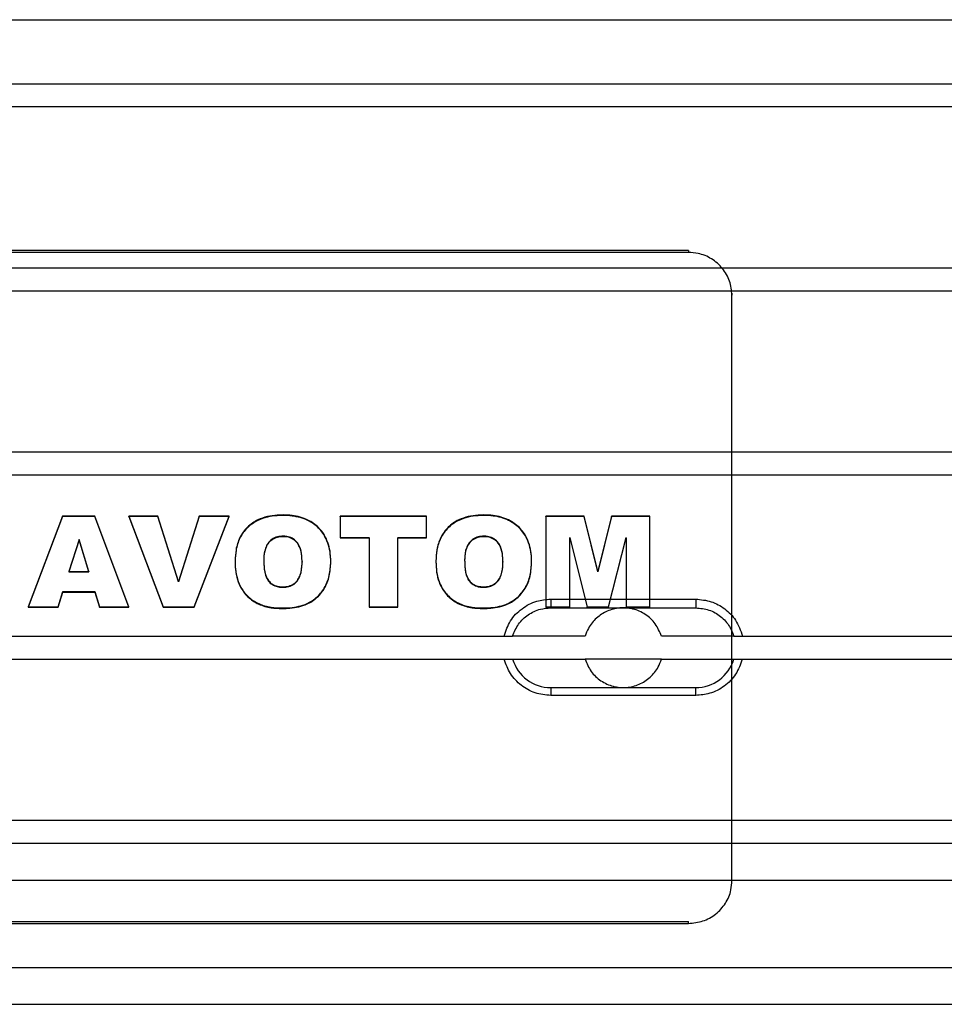
# Paper-space layout 'sales side' of a CAD drawing. Units: inches. Extents: x 0.1 to 10.4, y -0.6 to 7.4.
# Drawn here: x 7.8 to 7.8, y 2.9 to 2.9 of the extents above; entities that cross this region are included whole.
import ezdxf

# ---------------------------------------------------------------- set-up
doc = ezdxf.new("R2010")
doc.units = ezdxf.units.IN
doc.header["$MEASUREMENT"] = 0

psp = doc.layouts.new('sales side')

# ---------------------------------------------------------------- linework, layer by layer
for p, q in [((7.742374869745993, 2.931038295668206), (7.851725770806637, 2.931038295668214)), ((7.732089690355049, 2.927556509322636), (7.862010950197575, 2.927556509322641)), ((7.862010950197575, 2.926296666802956), (7.732089690355049, 2.92629666680295)), ((7.822247170670004, 2.918506067986409), (7.771853469882619, 2.918506067986407)), ((7.822247170670004, 2.918506067986409), (7.82224717067001, 2.91839668330756)), ((7.82224717067001, 2.91839668330756), (7.771853469882619, 2.918396683307558)), ((7.732089690355049, 2.917556509322635), (7.862010950197575, 2.91755650932264)), ((7.862010950197575, 2.916296666802957), (7.732089690355049, 2.916296666802952)), ((7.824609375394432, 2.916179750459605), (7.824609375394432, 2.916070365780761)), ((7.824609375394432, 2.897556509322643), (7.824609375394432, 2.916070365780761)), ((7.732089690355049, 2.907556509322636), (7.862010950197575, 2.907556509322641)), ((7.862010950197575, 2.906296666802956), (7.732089690355049, 2.906296666802951)), ((7.788250492520409, 2.904071473531174), (7.786386653234702, 2.899147434766099)), ((7.788250492520416, 2.90404412736146), (7.788250492520409, 2.904071473531174)), ((7.790008812325605, 2.904071473531176), (7.788250492520409, 2.904071473531174)), ((7.790008812325605, 2.904044127361462), (7.790008812325605, 2.904071473531176)), ((7.791841198689244, 2.899147434766111), (7.790008812325605, 2.904071473531176)), ((7.793416888624312, 2.904071473531174), (7.791841198689244, 2.904071473531173)), ((7.791841198689244, 2.904044127361462), (7.791841198689244, 2.904071473531173)), ((7.791841198689244, 2.904071473531173), (7.793709096416516, 2.899147434766111)), ((7.793416888624312, 2.904044127361462), (7.793416888624312, 2.904071473531174)), ((7.794536003884041, 2.900528323884066), (7.793416888624312, 2.904071473531174)), ((7.795672367520411, 2.904071473531174), (7.794536003884041, 2.900528323884066)), ((7.795394364273654, 2.899147434766111), (7.79729574414379, 2.904071473531174)), ((7.795672367520411, 2.904044127361462), (7.795672367520411, 2.904071473531174)), ((7.79729574414379, 2.904071473531174), (7.795672367520411, 2.904071473531174)), ((7.797295744143785, 2.904044127361462), (7.79729574414379, 2.904071473531174)), ((7.800225938948977, 2.904108075916855), (7.800225938948985, 2.904135422086567)), ((7.808010029858068, 2.904071473531174), (7.803334705182752, 2.904071473531173)), ((7.803334705182759, 2.904044127361462), (7.803334705182752, 2.904071473531173)), ((7.808010029858068, 2.904044127167601), (7.808010029858068, 2.904071473531174)), ((7.811135029858073, 2.904108075916855), (7.811135029858078, 2.904135422086567)), ((7.814503536351574, 2.904044127361462), (7.814503536351579, 2.904071473531174)), ((7.816575370767166, 2.904071473531163), (7.814503536351579, 2.904071473531174)), ((7.816575370767166, 2.90404412736145), (7.816575370767166, 2.904071473531163)), ((7.817325167845088, 2.901082877762842), (7.816575370767166, 2.904071473531163)), ((7.818073950312619, 2.904071473531174), (7.817325167845088, 2.901082877762842)), ((7.818073950312612, 2.904044127361463), (7.818073950312619, 2.904071473531174)), ((7.820152887000931, 2.904071473531176), (7.818073950312619, 2.904071473531174)), ((7.820152887000931, 2.904044127167602), (7.820152887000931, 2.904071473531176)), ((7.788250492520416, 2.90404412736146), (7.786386653234702, 2.899120088596385)), ((7.790008812325605, 2.904044127361462), (7.788250492520416, 2.90404412736146)), ((7.791841198689244, 2.899120088596396), (7.790008812325605, 2.904044127361462)), ((7.791841198689244, 2.904044127361462), (7.793709096416516, 2.899120088596399)), ((7.793416888624312, 2.904044127361462), (7.791841198689244, 2.904044127361462)), ((7.794536003884053, 2.900500977714363), (7.793416888624312, 2.904044127361462)), ((7.795672367520411, 2.904044127361462), (7.794536003884053, 2.900500977714363)), ((7.795394364273661, 2.899120088596397), (7.797295744143785, 2.904044127361462)), ((7.797295744143785, 2.904044127361462), (7.795672367520411, 2.904044127361462)), ((7.803334705182759, 2.904044127361462), (7.803334705182759, 2.902893053558294)), ((7.808010029858068, 2.904044127167601), (7.803334705182759, 2.904044127361462)), ((7.808010029858074, 2.902893053364435), (7.808010029858068, 2.904044127167601)), ((7.816575370767166, 2.90404412736145), (7.814503536351574, 2.904044127361462)), ((7.814503536351574, 2.904044127361462), (7.814503536351574, 2.899120088790258)), ((7.817325167845088, 2.901055531593144), (7.816575370767166, 2.90404412736145)), ((7.818073950312612, 2.904044127361463), (7.817325167845088, 2.901055531593144)), ((7.820152887000931, 2.904044127167602), (7.818073950312612, 2.904044127361463)), ((7.820152887000931, 2.899120088596399), (7.820152887000931, 2.904044127167602)), ((7.789146393494433, 2.902812486346924), (7.788595460052877, 2.901065891427824)), ((7.789146393494433, 2.90278514017722), (7.788595460052877, 2.901038545258114)), ((7.789146393494433, 2.90278514017722), (7.789146393494433, 2.902812486346924)), ((7.789676020117811, 2.901065891427823), (7.789146393494433, 2.902812486346924)), ((7.789676020117811, 2.901038545258114), (7.789146393494433, 2.90278514017722)), ((7.800229997390542, 2.902984348089539), (7.800229997390542, 2.902957001919825)), ((7.803334705182752, 2.902920399534144), (7.804893146741189, 2.902920399534144)), ((7.803334705182759, 2.902893053558294), (7.804893146741189, 2.902893053364435)), ((7.804893146741189, 2.902893053364435), (7.804893146741189, 2.902920399534144)), ((7.804893146741189, 2.902893053364435), (7.804893146741189, 2.899120088790256)), ((7.806451588299633, 2.902920399534144), (7.80645158829964, 2.902893053364435)), ((7.806451588299633, 2.902920399534144), (7.808010029858068, 2.902920399534146)), ((7.80645158829964, 2.899120088596397), (7.80645158829964, 2.902893053364435)), ((7.80645158829964, 2.902893053364435), (7.808010029858074, 2.902893053364435)), ((7.811139088299632, 2.902984348089539), (7.811139088299632, 2.902957001919825)), ((7.81580223765028, 2.9028900557759), (7.81580223765028, 2.902917401945608)), ((7.81580223765028, 2.902917401945608), (7.816748869143784, 2.899147434766113)), ((7.81580223765028, 2.899120088596385), (7.81580223765028, 2.9028900557759)), ((7.81580223765028, 2.9028900557759), (7.816748869143789, 2.899120088596399)), ((7.817908568819116, 2.899147434766113), (7.81885418570223, 2.90291740194562)), ((7.817908568819116, 2.899120088596399), (7.81885418570223, 2.902890055775898)), ((7.81885418570223, 2.902890055775898), (7.81885418570223, 2.90291740194562)), ((7.81885418570223, 2.902890055775898), (7.81885418570223, 2.899120088596399)), ((7.797620419468474, 2.901646424407232), (7.797620419468462, 2.901619078237514)), ((7.799178861026903, 2.901672403507857), (7.799178861026903, 2.901645057338145)), ((7.80125678310483, 2.90160645656011), (7.80125678310483, 2.901579110390397)), ((7.802815224663266, 2.901579110390399), (7.802815224663266, 2.90160645656011)), ((7.808529510377554, 2.901646424407232), (7.808529510377554, 2.901619078237514)), ((7.810087951935995, 2.901672403507853), (7.810087951935995, 2.901645057338145)), ((7.812165874013918, 2.90160645656011), (7.812165874013918, 2.901579110390397)), ((7.813724315572354, 2.901579110390399), (7.813724315572354, 2.901606456560113)), ((7.788595460052877, 2.901065891427824), (7.788595460052877, 2.901038545258114)), ((7.788595460052877, 2.901065891427824), (7.789676020117811, 2.901065891427823)), ((7.788595460052877, 2.901038545258114), (7.789676020117811, 2.901038545258114)), ((7.789676020117811, 2.901065891427823), (7.789676020117811, 2.901038545258114)), ((7.817325167845088, 2.901055531593144), (7.817325167845088, 2.901082877762842)), ((7.794536003884053, 2.900500977714363), (7.794536003884041, 2.900528323884066)), ((7.788012059078852, 2.899147434766111), (7.788264697065864, 2.899978765986185)), ((7.788012059078858, 2.899120088596397), (7.788264697065864, 2.899951419816477)), ((7.788264697065864, 2.899978765986185), (7.790005768494439, 2.899978765986186)), ((7.788264697065864, 2.899951419816477), (7.788264697065864, 2.899978765986185)), ((7.788264697065864, 2.899951419816477), (7.790005768494442, 2.89995141981648)), ((7.790005768494442, 2.89995141981648), (7.790005768494439, 2.899978765986186)), ((7.790005768494439, 2.899978765986186), (7.790258406481449, 2.899147434766111)), ((7.790005768494442, 2.89995141981648), (7.790258406481461, 2.899120088596397)), ((7.800215792845084, 2.900207214038039), (7.800215792845084, 2.900234560207747)), ((7.811124883754172, 2.900207214038039), (7.811124883754172, 2.900234560207747)), ((7.814766855709389, 2.899564234190414), (7.814766855709384, 2.899091942393493)), ((7.814766855709389, 2.899564234190414), (7.82264087145743, 2.899564234190424)), ((7.82264087145743, 2.899564234190424), (7.82264087145743, 2.899091942393508)), ((7.786386653234702, 2.899147434766099), (7.786386653234702, 2.899120088596385)), ((7.786386653234702, 2.899147434766099), (7.788012059078852, 2.899147434766111)), ((7.786386653234702, 2.899120088596385), (7.788012059078858, 2.899120088596397)), ((7.788012059078858, 2.899120088596397), (7.788012059078852, 2.899147434766111)), ((7.790258406481461, 2.899120088596397), (7.790258406481449, 2.899147434766111)), ((7.790258406481449, 2.899147434766111), (7.791841198689244, 2.899147434766111)), ((7.790258406481461, 2.899120088596397), (7.791841198689244, 2.899120088596396)), ((7.791841198689244, 2.899120088596396), (7.791841198689244, 2.899147434766111)), ((7.793709096416516, 2.899147434766111), (7.795394364273654, 2.899147434766111)), ((7.793709096416516, 2.899147434766111), (7.793709096416516, 2.899120088596399)), ((7.793709096416516, 2.899120088596399), (7.795394364273661, 2.899120088596397)), ((7.795394364273661, 2.899120088596397), (7.795394364273654, 2.899147434766111)), ((7.800165062325605, 2.899056140041009), (7.800165062325605, 2.899083486210722)), ((7.804893146741189, 2.899147434766111), (7.806451588299633, 2.899147434766111)), ((7.804893146741189, 2.899120088790256), (7.80645158829964, 2.899120088596397)), ((7.811074153234698, 2.899056140041009), (7.811074153234698, 2.899083486210722)), ((7.814503536351579, 2.899147434766111), (7.81580223765028, 2.899147434766101)), ((7.814503536351574, 2.899120088790258), (7.81580223765028, 2.899120088596385)), ((7.814766855709384, 2.899091942393493), (7.82264087145743, 2.899091942393508)), ((7.816748869143789, 2.899120088596399), (7.816748869143784, 2.899147434766113)), ((7.816748869143784, 2.899147434766113), (7.817908568819116, 2.899147434766113)), ((7.816748869143789, 2.899120088596399), (7.817908568819116, 2.899120088596399)), ((7.817908568819116, 2.899120088596399), (7.817908568819116, 2.899147434766113)), ((7.81885418570223, 2.899147434766113), (7.820152887000931, 2.899147434766113)), ((7.81885418570223, 2.899120088596399), (7.820152887000931, 2.899120088596399)), ((7.781405489113633, 2.897556509322637), (7.812695151439009, 2.897556509322637)), ((7.816632159313021, 2.897556509322628), (7.812695633146027, 2.897556509322643)), ((7.824712130315269, 2.897556509322643), (7.820775567853787, 2.897556509322643)), ((7.824609375394432, 2.896296666802955), (7.824609375394432, 2.897556509322643)), ((7.824712575727806, 2.897556509322641), (7.862010950197575, 2.897556509322641)), ((7.781405489113633, 2.896296666802949), (7.812695151439002, 2.896296666802952)), ((7.812695151439002, 2.896296666802944), (7.816632159313028, 2.896296666802944)), ((7.820775567853775, 2.896296666802955), (7.816632159313028, 2.896296666802942)), ((7.820775567853775, 2.896296666802955), (7.8247125757278, 2.896296666802955)), ((7.824609375394437, 2.884277359581153), (7.824609375394432, 2.896296666802955)), ((7.8247125757278, 2.896296666802954), (7.862010950197575, 2.896296666802955)), ((7.814766855709389, 2.894761233732076), (7.822640871457419, 2.894761233732089)), ((7.814766855709389, 2.894761233732076), (7.814766855709389, 2.894335370447632)), ((7.822640871457419, 2.894335370447645), (7.822640871457419, 2.894761233732089)), ((7.822640871457419, 2.894335370447645), (7.814766855709389, 2.894335370447632)), ((7.732089690355049, 2.887556509322635), (7.862010950197575, 2.887556509322641)), ((7.862010950197575, 2.886296666802957), (7.732089690355049, 2.886296666802951)), ((7.86870386358341, 2.884288792787208), (7.728875202166084, 2.884288792787202)), ((7.771853469882619, 2.882060426733196), (7.822247170670015, 2.882060426733199)), ((7.771853469882619, 2.881951042054347), (7.822247170670015, 2.881951042054349)), ((7.822247170670015, 2.881951042054349), (7.822247170670015, 2.882060426733199)), ((7.728875202166084, 2.879564383338384), (7.868703863583405, 2.879564383338391)), ((7.732089690355049, 2.877556509322636), (7.862010950197575, 2.877556509322641))]:
    psp.add_line(p, q)
for centre, radius, start, end in [((7.814766855709389, 2.896926588062787), 0.002165354330711674, 196.9123898032088, 270.0000000000008), ((7.822640871457414, 2.896926588062803), 0.002165354330715679, 270.0000000001418, 343.0876101964443)]:
    psp.add_arc(centre, radius, start, end)
for points, knots in [([(7.824609375394432, 2.916070365780761), (7.824583262394348, 2.916331899559493), (7.824531036394185, 2.916854967116958), (7.824123769404763, 2.917552105082284), (7.823524367294378, 2.918078210269558), (7.822860179449804, 2.918356971438039), (7.822421309494174, 2.918385402264788), (7.822247170670004, 2.918396683307559)], [0, 0, 0, 0, 0.214693860989477, 0.4293877219801308, 0.6440815829742615, 0.8587754439649404, 1, 1, 1, 1]), ([(7.824609375394432, 2.916070365780761), (7.824583262394348, 2.916331899559493), (7.824531036394185, 2.916854967116958), (7.824123769404763, 2.917552105082284), (7.823524367294378, 2.918078210269558), (7.822860179449804, 2.918356971438039), (7.822421309494174, 2.918385402264788), (7.822247170670004, 2.918396683307559)], [0, 0, 0, 0, 0.214693860989477, 0.4293877219801308, 0.6440815829742615, 0.8587754439649404, 1, 1, 1, 1]), ([(7.800225938948985, 2.904135422086567), (7.800121064455928, 2.904133391433997), (7.79965541316593, 2.904124375171214), (7.798950177693778, 2.90397267450116), (7.798256282022696, 2.903497007068371), (7.797846036534596, 2.902920240242962), (7.797647641075989, 2.902277924919874), (7.797629078393696, 2.901847298500305), (7.797620419468462, 2.901646424407228)], [0, 0, 0, 0, 0.07656768606774357, 0.3399667617100907, 0.510649056001557, 0.6815271352097517, 0.8514421201825887, 1, 1, 1, 1]), ([(7.800225938948985, 2.904135422086567), (7.800121064455928, 2.904133391433997), (7.79965541316593, 2.904124375171214), (7.798950177693778, 2.90397267450116), (7.798256282022696, 2.903497007068371), (7.797846036534596, 2.902920240242962), (7.797647641075989, 2.902277924919874), (7.797629078393696, 2.901847298500305), (7.797620419468462, 2.901646424407228)], [0, 0, 0, 0, 0.07656768606774357, 0.3399667617100907, 0.510649056001557, 0.6815271352097517, 0.8514421201825887, 1, 1, 1, 1]), ([(7.800225938948977, 2.904108075916855), (7.800121064455927, 2.904106045264284), (7.799655413165875, 2.904097029001493), (7.798950177693677, 2.90394532833142), (7.798256282022604, 2.903469660898567), (7.797846036534512, 2.90289289407308), (7.797647641075958, 2.902250578750015), (7.797629078393683, 2.901819952330476), (7.797620419468462, 2.901619078237516)], [0, 0, 0, 0, 0.07656768606659012, 0.3399667617492672, 0.5106490560311554, 0.6815271352303545, 0.851442120269094, 1, 1, 1, 1]), ([(7.800225938948977, 2.904108075916855), (7.800121064455927, 2.904106045264284), (7.799655413165875, 2.904097029001493), (7.798950177693677, 2.90394532833142), (7.798256282022604, 2.903469660898567), (7.797846036534512, 2.90289289407308), (7.797647641075958, 2.902250578750015), (7.797629078393683, 2.901819952330476), (7.797620419468462, 2.901619078237516)], [0, 0, 0, 0, 0.07656768606659012, 0.3399667617492672, 0.5106490560311554, 0.6815271352303545, 0.851442120269094, 1, 1, 1, 1]), ([(7.802815224663266, 2.901606456560112), (7.802812735295444, 2.901709753196755), (7.802802365312338, 2.902140056974419), (7.802649665720996, 2.902808146413133), (7.80218112093416, 2.903479350606636), (7.801539022304582, 2.903928198198962), (7.800850359316583, 2.904115227323169), (7.800391113990137, 2.904130080058906), (7.800225938948967, 2.904135422086567)], [0, 0, 0, 0, 0.07634038628412264, 0.3180118702173735, 0.4920340696611474, 0.6660486102161444, 0.8798889582982927, 1, 1, 1, 1]), ([(7.802815224663266, 2.901606456560112), (7.802812735295444, 2.901709753196755), (7.802802365312338, 2.902140056974419), (7.802649665720996, 2.902808146413133), (7.80218112093416, 2.903479350606636), (7.801539022304582, 2.903928198198962), (7.800850359316583, 2.904115227323169), (7.800391113990137, 2.904130080058906), (7.800225938948967, 2.904135422086567)], [0, 0, 0, 0, 0.07634038628412264, 0.3180118702173735, 0.4920340696611474, 0.6660486102161444, 0.8798889582982927, 1, 1, 1, 1]), ([(7.802815224663266, 2.901579110390397), (7.802812735295443, 2.901682407027042), (7.802802365312322, 2.902112710804877), (7.802649665720899, 2.902780800243804), (7.802181120933732, 2.903452004437354), (7.801539022303827, 2.903900852029616), (7.800850359315956, 2.904087881153528), (7.800391113989735, 2.904102733889221), (7.800225938948977, 2.904108075916855)], [0, 0, 0, 0, 0.07634038628556444, 0.3180118703463819, 0.4920340698078484, 0.6660486103768392, 0.8798889585963463, 1, 1, 1, 1]), ([(7.802815224663266, 2.901579110390397), (7.802812735295443, 2.901682407027042), (7.802802365312322, 2.902112710804877), (7.802649665720899, 2.902780800243804), (7.802181120933732, 2.903452004437354), (7.801539022303827, 2.903900852029616), (7.800850359315956, 2.904087881153528), (7.800391113989735, 2.904102733889221), (7.800225938948977, 2.904108075916855)], [0, 0, 0, 0, 0.07634038628556444, 0.3180118703463819, 0.4920340698078484, 0.6660486103768392, 0.8798889585963463, 1, 1, 1, 1]), ([(7.811135029858078, 2.904135422086567), (7.811030155365029, 2.904133391433996), (7.810564504074921, 2.904124375171205), (7.809859268602716, 2.903972674501118), (7.809165372931715, 2.903497007068273), (7.808755127443715, 2.902920240242977), (7.80855673198509, 2.902277924919936), (7.808538169302792, 2.901847298500337), (7.808529510377554, 2.901646424407231)], [0, 0, 0, 0, 0.07656768606511871, 0.3399667617899153, 0.510649056030738, 0.6815271351869058, 0.8514421201612971, 0.9999999999999999, 0.9999999999999999, 0.9999999999999999, 0.9999999999999999]), ([(7.811135029858078, 2.904135422086567), (7.811030155365029, 2.904133391433996), (7.810564504074921, 2.904124375171205), (7.809859268602716, 2.903972674501118), (7.809165372931715, 2.903497007068273), (7.808755127443715, 2.902920240242977), (7.80855673198509, 2.902277924919936), (7.808538169302792, 2.901847298500337), (7.808529510377554, 2.901646424407231)], [0, 0, 0, 0, 0.07656768606511871, 0.3399667617899153, 0.510649056030738, 0.6815271351869058, 0.8514421201612971, 0.9999999999999999, 0.9999999999999999, 0.9999999999999999, 0.9999999999999999]), ([(7.811135029858073, 2.904108075916855), (7.811030155365024, 2.904106045264284), (7.810564504074983, 2.904097029001492), (7.809859268602735, 2.903945328331409), (7.809165372931555, 2.903469660898477), (7.808755127443466, 2.902892894072798), (7.808556731985013, 2.902250578749764), (7.808538169302762, 2.901819952330341), (7.808529510377554, 2.901619078237516)], [0, 0, 0, 0, 0.07656768606387404, 0.3399667617419418, 0.5106490560713024, 0.6815271353144748, 0.8514421203693863, 1, 1, 1, 1]), ([(7.811135029858073, 2.904108075916855), (7.811030155365024, 2.904106045264284), (7.810564504074983, 2.904097029001492), (7.809859268602735, 2.903945328331409), (7.809165372931555, 2.903469660898477), (7.808755127443466, 2.902892894072798), (7.808556731985013, 2.902250578749764), (7.808538169302762, 2.901819952330341), (7.808529510377554, 2.901619078237516)], [0, 0, 0, 0, 0.07656768606387404, 0.3399667617419418, 0.5106490560713024, 0.6815271353144748, 0.8514421203693863, 1, 1, 1, 1]), ([(7.813724315572354, 2.901606456560114), (7.813721814469015, 2.901710063475084), (7.81371142404545, 2.902140481409121), (7.813558507789351, 2.902808624606836), (7.813089977893196, 2.903479582397982), (7.812447780954526, 2.90392835119332), (7.811759198459289, 2.904115255473019), (7.811300057378884, 2.904130090119803), (7.811135029858073, 2.904135422086568)], [0, 0, 0, 0, 0.07656940162821732, 0.3180950197100226, 0.4921136817823168, 0.6661244261390905, 0.87999623521994, 1, 1, 1, 1]), ([(7.813724315572354, 2.901606456560114), (7.813721814469015, 2.901710063475084), (7.81371142404545, 2.902140481409121), (7.813558507789351, 2.902808624606836), (7.813089977893196, 2.903479582397982), (7.812447780954526, 2.90392835119332), (7.811759198459289, 2.904115255473019), (7.811300057378884, 2.904130090119803), (7.811135029858073, 2.904135422086568)], [0, 0, 0, 0, 0.07656940162821732, 0.3180950197100226, 0.4921136817823168, 0.6661244261390905, 0.87999623521994, 1, 1, 1, 1]), ([(7.813724315572354, 2.901579110390397), (7.813721814469019, 2.901682717305365), (7.813711424045457, 2.902113135239449), (7.813558507789355, 2.902781278437252), (7.813089977893038, 2.903452236228377), (7.812447780954369, 2.903901005023693), (7.811759198459176, 2.904087909303318), (7.811300057378841, 2.904102743950094), (7.811135029858073, 2.904108075916855)], [0, 0, 0, 0, 0.07656940162746297, 0.3180950197449073, 0.492113681830334, 0.6661244261907661, 0.8799962352501973, 1, 1, 1, 1]), ([(7.813724315572354, 2.901579110390397), (7.813721814469019, 2.901682717305365), (7.813711424045457, 2.902113135239449), (7.813558507789355, 2.902781278437252), (7.813089977893038, 2.903452236228377), (7.812447780954369, 2.903901005023693), (7.811759198459176, 2.904087909303318), (7.811300057378841, 2.904102743950094), (7.811135029858073, 2.904108075916855)], [0, 0, 0, 0, 0.07656940162746297, 0.3180950197449073, 0.492113681830334, 0.6661244261907661, 0.8799962352501973, 1, 1, 1, 1]), ([(7.800229997390542, 2.902984348089537), (7.800123619461906, 2.90297811833944), (7.799909738845883, 2.902965592970638), (7.799617818092107, 2.902830229847766), (7.799392126365265, 2.902611741179397), (7.799221431969387, 2.902253181877718), (7.799181615508005, 2.9019271599073), (7.799179213482998, 2.90170500145966), (7.799178861026918, 2.901672403507853)], [0, 0, 0, 0, 0.1648458026201214, 0.3314345585111612, 0.4897800538826438, 0.6483616387311428, 0.9484030858365137, 1, 1, 1, 1]), ([(7.800229997390542, 2.902984348089537), (7.800123619461906, 2.90297811833944), (7.799909738845883, 2.902965592970638), (7.799617818092107, 2.902830229847766), (7.799392126365265, 2.902611741179397), (7.799221431969387, 2.902253181877718), (7.799181615508005, 2.9019271599073), (7.799179213482998, 2.90170500145966), (7.799178861026918, 2.901672403507853)], [0, 0, 0, 0, 0.1648458026201214, 0.3314345585111612, 0.4897800538826438, 0.6483616387311428, 0.9484030858365137, 1, 1, 1, 1]), ([(7.800229997390542, 2.902957001919825), (7.800123619461909, 2.902950772169729), (7.799909738845892, 2.902938246800931), (7.799617818092149, 2.902802883678071), (7.799392126365333, 2.902584395009757), (7.79922143196933, 2.902225835708016), (7.799181615508059, 2.901899813737535), (7.799179213482989, 2.90167765528985), (7.799178861026903, 2.901645057338145)], [0, 0, 0, 0, 0.1648458026144015, 0.3314345585060189, 0.489780053825473, 0.6483616386502462, 0.9484030859939618, 1, 1, 1, 1]), ([(7.800229997390542, 2.902957001919825), (7.800123619461909, 2.902950772169729), (7.799909738845892, 2.902938246800931), (7.799617818092149, 2.902802883678071), (7.799392126365333, 2.902584395009757), (7.79922143196933, 2.902225835708016), (7.799181615508059, 2.901899813737535), (7.799179213482989, 2.90167765528985), (7.799178861026903, 2.901645057338145)], [0, 0, 0, 0, 0.1648458026144015, 0.3314345585060189, 0.489780053825473, 0.6483616386502462, 0.9484030859939618, 1, 1, 1, 1]), ([(7.80125678310483, 2.901606456560112), (7.801254377646777, 2.901709755212577), (7.801247931102934, 2.90198659200515), (7.801174945074817, 2.902366859522853), (7.800972931940684, 2.902696651421873), (7.800722929143716, 2.902887620491232), (7.800461177744835, 2.902974690511767), (7.80029440143879, 2.902981657605279), (7.800229997390542, 2.902984348089541)], [0, 0, 0, 0, 0.160216113433366, 0.4293736065537569, 0.5874861632385594, 0.7459218958511791, 0.9018825943219324, 1, 1, 1, 1]), ([(7.80125678310483, 2.901606456560112), (7.801254377646777, 2.901709755212577), (7.801247931102934, 2.90198659200515), (7.801174945074817, 2.902366859522853), (7.800972931940684, 2.902696651421873), (7.800722929143716, 2.902887620491232), (7.800461177744835, 2.902974690511767), (7.80029440143879, 2.902981657605279), (7.800229997390542, 2.902984348089541)], [0, 0, 0, 0, 0.160216113433366, 0.4293736065537569, 0.5874861632385594, 0.7459218958511791, 0.9018825943219324, 1, 1, 1, 1]), ([(7.80125678310483, 2.901579110390397), (7.801254377646781, 2.901682409042865), (7.801247931102949, 2.901959245835262), (7.801174945074888, 2.902339513352765), (7.800972931941058, 2.902669305251756), (7.800722929144242, 2.902860274321236), (7.800461177745249, 2.902947344342006), (7.800294401439023, 2.902954311435546), (7.800229997390542, 2.902957001919825)], [0, 0, 0, 0, 0.1602161134321462, 0.4293736062748927, 0.5874861629661267, 0.7459218955834367, 0.901882593969439, 1, 1, 1, 1]), ([(7.80125678310483, 2.901579110390397), (7.801254377646781, 2.901682409042865), (7.801247931102949, 2.901959245835262), (7.801174945074888, 2.902339513352765), (7.800972931941058, 2.902669305251756), (7.800722929144242, 2.902860274321236), (7.800461177745249, 2.902947344342006), (7.800294401439023, 2.902954311435546), (7.800229997390542, 2.902957001919825)], [0, 0, 0, 0, 0.1602161134321462, 0.4293736062748927, 0.5874861629661267, 0.7459218955834367, 0.901882593969439, 1, 1, 1, 1]), ([(7.811139088299632, 2.902984348089539), (7.8110330381341, 2.902978154327608), (7.810819821068931, 2.902965701581921), (7.810528342671241, 2.902831142332023), (7.81030239032562, 2.902613377993687), (7.810131252678416, 2.902255755742405), (7.810090746715972, 2.901929123936673), (7.810088321130409, 2.901706316641863), (7.810087951935995, 2.901672403507855)], [0, 0, 0, 0, 0.1643433530808733, 0.3304172817486405, 0.4887377385734553, 0.647333761481369, 0.9463212485177479, 0.9999999999999999, 0.9999999999999999, 0.9999999999999999, 0.9999999999999999]), ([(7.811139088299632, 2.902984348089539), (7.8110330381341, 2.902978154327608), (7.810819821068931, 2.902965701581921), (7.810528342671241, 2.902831142332023), (7.81030239032562, 2.902613377993687), (7.810131252678416, 2.902255755742405), (7.810090746715972, 2.901929123936673), (7.810088321130409, 2.901706316641863), (7.810087951935995, 2.901672403507855)], [0, 0, 0, 0, 0.1643433530808733, 0.3304172817486405, 0.4887377385734553, 0.647333761481369, 0.9463212485177479, 0.9999999999999999, 0.9999999999999999, 0.9999999999999999, 0.9999999999999999]), ([(7.811139088299632, 2.902957001919825), (7.8110330381341, 2.902950808157895), (7.810819821068924, 2.902938355412211), (7.810528342671227, 2.902803796162313), (7.810302390325629, 2.902586031823977), (7.810131252678475, 2.902228409572817), (7.810090746715994, 2.901901777767103), (7.810088321130412, 2.901678970472273), (7.810087951935995, 2.901645057338144)], [0, 0, 0, 0, 0.16434335308024, 0.330417281757263, 0.4887377385842549, 0.6473337614509285, 0.9463212483244733, 1, 1, 1, 1]), ([(7.811139088299632, 2.902957001919825), (7.8110330381341, 2.902950808157895), (7.810819821068924, 2.902938355412211), (7.810528342671227, 2.902803796162313), (7.810302390325629, 2.902586031823977), (7.810131252678475, 2.902228409572817), (7.810090746715994, 2.901901777767103), (7.810088321130412, 2.901678970472273), (7.810087951935995, 2.901645057338144)], [0, 0, 0, 0, 0.16434335308024, 0.330417281757263, 0.4887377385842549, 0.6473337614509285, 0.9463212483244733, 1, 1, 1, 1]), ([(7.812165874013918, 2.901606456560112), (7.812163454572077, 2.901710068066667), (7.812156996752514, 2.901986621279264), (7.812083979893944, 2.902366560322533), (7.811882551162214, 2.902696110829679), (7.811632598355486, 2.902887320868985), (7.811370664318869, 2.90297464392034), (7.811203694183969, 2.902981640786621), (7.811139088299632, 2.902984348089539)], [0, 0, 0, 0, 0.1606963858019602, 0.4289205245956222, 0.5871119922099527, 0.745632652009198, 0.9015774439371443, 1, 1, 1, 1]), ([(7.812165874013918, 2.901606456560112), (7.812163454572077, 2.901710068066667), (7.812156996752514, 2.901986621279264), (7.812083979893944, 2.902366560322533), (7.811882551162214, 2.902696110829679), (7.811632598355486, 2.902887320868985), (7.811370664318869, 2.90297464392034), (7.811203694183969, 2.902981640786621), (7.811139088299632, 2.902984348089539)], [0, 0, 0, 0, 0.1606963858019602, 0.4289205245956222, 0.5871119922099527, 0.745632652009198, 0.9015774439371443, 1, 1, 1, 1]), ([(7.812165874013918, 2.901579110390397), (7.812163454572075, 2.901682721896954), (7.812156996752505, 2.901959275109536), (7.812083979893948, 2.902339214152782), (7.811882551162266, 2.902668764659926), (7.81163259835549, 2.902859974699276), (7.811370664318845, 2.902947297750636), (7.811203694183916, 2.902954294616911), (7.811139088299632, 2.902957001919825)], [0, 0, 0, 0, 0.1606963858024689, 0.4289205245753049, 0.5871119921777662, 0.745632651968309, 0.9015774440147991, 1, 1, 1, 1]), ([(7.812165874013918, 2.901579110390397), (7.812163454572075, 2.901682721896954), (7.812156996752505, 2.901959275109536), (7.812083979893948, 2.902339214152782), (7.811882551162266, 2.902668764659926), (7.81163259835549, 2.902859974699276), (7.811370664318845, 2.902947297750636), (7.811203694183916, 2.902954294616911), (7.811139088299632, 2.902957001919825)], [0, 0, 0, 0, 0.1606963858024689, 0.4289205245753049, 0.5871119921777662, 0.745632651968309, 0.9015774440147991, 1, 1, 1, 1]), ([(7.797620419468478, 2.90164642440723), (7.797622405439499, 2.901542870687948), (7.797631331375386, 2.901077449063204), (7.797781274496254, 2.900370331971443), (7.798286254212456, 2.89968800284921), (7.798884617838302, 2.899290154566428), (7.799537101378564, 2.899106429876828), (7.799969587125651, 2.899090628243584), (7.800165062325605, 2.899083486210722)], [0, 0, 0, 0, 0.07645980516333142, 0.3436481759809807, 0.5149581057901431, 0.6863167828083371, 0.8582212477150434, 1, 1, 1, 1]), ([(7.797620419468478, 2.90164642440723), (7.797622405439499, 2.901542870687948), (7.797631331375386, 2.901077449063204), (7.797781274496254, 2.900370331971443), (7.798286254212456, 2.89968800284921), (7.798884617838302, 2.899290154566428), (7.799537101378564, 2.899106429876828), (7.799969587125651, 2.899090628243584), (7.800165062325605, 2.899083486210722)], [0, 0, 0, 0, 0.07645980516333142, 0.3436481759809807, 0.5149581057901431, 0.6863167828083371, 0.8582212477150434, 1, 1, 1, 1]), ([(7.797620419468462, 2.901619078237516), (7.797622405439489, 2.901515524518237), (7.797631331375379, 2.901050102894605), (7.797781274495552, 2.900342985804071), (7.79828625420993, 2.899660656681913), (7.798884617834958, 2.899262808398233), (7.799537101376083, 2.899079083707337), (7.79996958712431, 2.89906328207396), (7.800165062325605, 2.899056140041007)], [0, 0, 0, 0, 0.07645980516135807, 0.3436481751508618, 0.5149581049665072, 0.6863167819964816, 0.85822124675174, 1, 1, 1, 1]), ([(7.797620419468462, 2.901619078237516), (7.797622405439489, 2.901515524518237), (7.797631331375379, 2.901050102894605), (7.797781274495552, 2.900342985804071), (7.79828625420993, 2.899660656681913), (7.798884617834958, 2.899262808398233), (7.799537101376083, 2.899079083707337), (7.79996958712431, 2.89906328207396), (7.800165062325605, 2.899056140041007)], [0, 0, 0, 0, 0.07645980516135807, 0.3436481751508618, 0.5149581049665072, 0.6863167819964816, 0.85822124675174, 1, 1, 1, 1]), ([(7.799178861026903, 2.901672403507857), (7.799181093561171, 2.901569254055588), (7.799187829674231, 2.90125802641525), (7.799251164129154, 2.900845749787156), (7.799467098282372, 2.900502798807322), (7.799701536286064, 2.900329960592414), (7.799962587727689, 2.90024620909822), (7.800137359940707, 2.900238168572072), (7.800215792845088, 2.900234560207746)], [0, 0, 0, 0, 0.1540326532366078, 0.4647549564927516, 0.6044017087592525, 0.7439800287807199, 0.8851053632863916, 0.9999999999999999, 0.9999999999999999, 0.9999999999999999, 0.9999999999999999]), ([(7.799178861026903, 2.901672403507857), (7.799181093561171, 2.901569254055588), (7.799187829674231, 2.90125802641525), (7.799251164129154, 2.900845749787156), (7.799467098282372, 2.900502798807322), (7.799701536286064, 2.900329960592414), (7.799962587727689, 2.90024620909822), (7.800137359940707, 2.900238168572072), (7.800215792845088, 2.900234560207746)], [0, 0, 0, 0, 0.1540326532366078, 0.4647549564927516, 0.6044017087592525, 0.7439800287807199, 0.8851053632863916, 0.9999999999999999, 0.9999999999999999, 0.9999999999999999, 0.9999999999999999]), ([(7.799178861026903, 2.901645057338145), (7.799181093561173, 2.901541907885877), (7.799187829674239, 2.901230680245535), (7.799251164129161, 2.900818403617448), (7.799467098282368, 2.900475452637593), (7.799701536286125, 2.900302614422674), (7.799962587727761, 2.900218862928496), (7.800137359940782, 2.900210822402358), (7.800215792845106, 2.900207214038041)], [0, 0, 0, 0, 0.1540326532339125, 0.4647549564935672, 0.6044017087583757, 0.7439800287806962, 0.8851053633704604, 1, 1, 1, 1]), ([(7.799178861026903, 2.901645057338145), (7.799181093561173, 2.901541907885877), (7.799187829674239, 2.901230680245535), (7.799251164129161, 2.900818403617448), (7.799467098282368, 2.900475452637593), (7.799701536286125, 2.900302614422674), (7.799962587727761, 2.900218862928496), (7.800137359940782, 2.900210822402358), (7.800215792845106, 2.900207214038041)], [0, 0, 0, 0, 0.1540326532339125, 0.4647549564935672, 0.6044017087583757, 0.7439800287806962, 0.8851053633704604, 1, 1, 1, 1]), ([(7.800165062325605, 2.899083486210722), (7.800269952074404, 2.899085253474994), (7.800693103443577, 2.899092383059203), (7.801353449483535, 2.899202961278693), (7.802039835944156, 2.899604329255037), (7.802502949847237, 2.900159542126206), (7.802778895157654, 2.900852084248621), (7.802803094157814, 2.90135456991089), (7.802815224663266, 2.90160645656011)], [0, 0, 0, 0, 0.07522235370418458, 0.3034657087743404, 0.4698646415899426, 0.635836019555256, 0.8174514186398104, 1, 1, 1, 1]), ([(7.800165062325605, 2.899083486210722), (7.800269952074404, 2.899085253474994), (7.800693103443577, 2.899092383059203), (7.801353449483535, 2.899202961278693), (7.802039835944156, 2.899604329255037), (7.802502949847237, 2.900159542126206), (7.802778895157654, 2.900852084248621), (7.802803094157814, 2.90135456991089), (7.802815224663266, 2.90160645656011)], [0, 0, 0, 0, 0.07522235370418458, 0.3034657087743404, 0.4698646415899426, 0.635836019555256, 0.8174514186398104, 1, 1, 1, 1]), ([(7.800165062325605, 2.899056140041007), (7.800269952074401, 2.899057907305281), (7.800693103443444, 2.899065036889492), (7.801353449482941, 2.899175615108883), (7.802039835943064, 2.899576983084488), (7.802502949846285, 2.900132195954972), (7.802778895157521, 2.900824738077594), (7.802803094157764, 2.901327223740634), (7.802815224663266, 2.901579110390397)], [0, 0, 0, 0, 0.07522235370272351, 0.3034657086787887, 0.4698646412751298, 0.6358360190084863, 0.8174514182524565, 0.9999999999999999, 0.9999999999999999, 0.9999999999999999, 0.9999999999999999]), ([(7.800165062325605, 2.899056140041007), (7.800269952074401, 2.899057907305281), (7.800693103443444, 2.899065036889492), (7.801353449482941, 2.899175615108883), (7.802039835943064, 2.899576983084488), (7.802502949846285, 2.900132195954972), (7.802778895157521, 2.900824738077594), (7.802803094157764, 2.901327223740634), (7.802815224663266, 2.901579110390397)], [0, 0, 0, 0, 0.07522235370272351, 0.3034657086787887, 0.4698646412751298, 0.6358360190084863, 0.8174514182524565, 0.9999999999999999, 0.9999999999999999, 0.9999999999999999, 0.9999999999999999]), ([(7.800215792845084, 2.900234560207746), (7.800322212020478, 2.900241247675655), (7.800536079627231, 2.900254687290759), (7.800827087286497, 2.900393047948414), (7.80104589022407, 2.900613494647418), (7.801217333345618, 2.900987242707879), (7.801253904195844, 2.901330310020941), (7.801256425677642, 2.901572171946914), (7.80125678310483, 2.90160645656011)], [0, 0, 0, 0, 0.1608068633344149, 0.3231690048619415, 0.4776930183018075, 0.6267257345968842, 0.9470873154010829, 1, 1, 1, 1]), ([(7.800215792845084, 2.900234560207746), (7.800322212020478, 2.900241247675655), (7.800536079627231, 2.900254687290759), (7.800827087286497, 2.900393047948414), (7.80104589022407, 2.900613494647418), (7.801217333345618, 2.900987242707879), (7.801253904195844, 2.901330310020941), (7.801256425677642, 2.901572171946914), (7.80125678310483, 2.90160645656011)], [0, 0, 0, 0, 0.1608068633344149, 0.3231690048619415, 0.4776930183018075, 0.6267257345968842, 0.9470873154010829, 1, 1, 1, 1]), ([(7.800215792845084, 2.900207214038041), (7.80032221202048, 2.900213901505944), (7.800536079627229, 2.900227341121036), (7.800827087286513, 2.900365701778715), (7.801045890224224, 2.900586148477856), (7.801217333345778, 2.9009598965387), (7.801253904195852, 2.901302963851742), (7.801256425677647, 2.901544825777528), (7.80125678310483, 2.901579110390397)], [0, 0, 0, 0, 0.1608068633340176, 0.3231690048562138, 0.4776930183400265, 0.6267257348855669, 0.9470873159049309, 1, 1, 1, 1]), ([(7.800215792845084, 2.900207214038041), (7.80032221202048, 2.900213901505944), (7.800536079627229, 2.900227341121036), (7.800827087286513, 2.900365701778715), (7.801045890224224, 2.900586148477856), (7.801217333345778, 2.9009598965387), (7.801253904195852, 2.901302963851742), (7.801256425677647, 2.901544825777528), (7.80125678310483, 2.901579110390397)], [0, 0, 0, 0, 0.1608068633340176, 0.3231690048562138, 0.4776930183400265, 0.6267257348855669, 0.9470873159049309, 1, 1, 1, 1]), ([(7.808529510377554, 2.90164642440723), (7.808531506419151, 2.901542560595113), (7.808540449618236, 2.901077202181695), (7.80869051728869, 2.900370208525718), (7.809195220736769, 2.89968811160949), (7.809793584815997, 2.899290208479534), (7.810446111709159, 2.899106437122279), (7.810878634280637, 2.8990906311813), (7.811074153234698, 2.899083486210722)], [0, 0, 0, 0, 0.07668829881267009, 0.3435994148084172, 0.5149212362274025, 0.6862918412137743, 0.858190311602332, 1, 1, 1, 1]), ([(7.808529510377554, 2.90164642440723), (7.808531506419151, 2.901542560595113), (7.808540449618236, 2.901077202181695), (7.80869051728869, 2.900370208525718), (7.809195220736769, 2.89968811160949), (7.809793584815997, 2.899290208479534), (7.810446111709159, 2.899106437122279), (7.810878634280637, 2.8990906311813), (7.811074153234698, 2.899083486210722)], [0, 0, 0, 0, 0.07668829881267009, 0.3435994148084172, 0.5149212362274025, 0.6862918412137743, 0.858190311602332, 1, 1, 1, 1]), ([(7.808529510377554, 2.901619078237516), (7.808531506419157, 2.901515214425401), (7.808540449618284, 2.901049856011146), (7.808690517289148, 2.900342862354413), (7.809195220738295, 2.899660765438441), (7.809793584817613, 2.899262862309109), (7.810446111710246, 2.899079090952473), (7.810878634281276, 2.899063285011547), (7.811074153234698, 2.899056140041007)], [0, 0, 0, 0, 0.07668829881350614, 0.3435994154340548, 0.5149212367086553, 0.6862918415299804, 0.8581903120609516, 1, 1, 1, 1]), ([(7.808529510377554, 2.901619078237516), (7.808531506419157, 2.901515214425401), (7.808540449618284, 2.901049856011146), (7.808690517289148, 2.900342862354413), (7.809195220738295, 2.899660765438441), (7.809793584817613, 2.899262862309109), (7.810446111710246, 2.899079090952473), (7.810878634281276, 2.899063285011547), (7.811074153234698, 2.899056140041007)], [0, 0, 0, 0, 0.07668829881350614, 0.3435994154340548, 0.5149212367086553, 0.6862918415299804, 0.8581903120609516, 1, 1, 1, 1]), ([(7.810087951935995, 2.901672403507853), (7.810090202952735, 2.90156895161218), (7.8100969953171, 2.901256789131424), (7.810160595853646, 2.900843424546942), (7.810378112762929, 2.900500901629489), (7.810612822941427, 2.900328872089837), (7.810873215240309, 2.900246042855639), (7.811047210831036, 2.900238104118796), (7.811124883754155, 2.900234560207746)], [0, 0, 0, 0, 0.1544978551801065, 0.4661918801069916, 0.6056906511861664, 0.7450967498320297, 0.886209297196461, 1, 1, 1, 1]), ([(7.810087951935995, 2.901672403507853), (7.810090202952735, 2.90156895161218), (7.8100969953171, 2.901256789131424), (7.810160595853646, 2.900843424546942), (7.810378112762929, 2.900500901629489), (7.810612822941427, 2.900328872089837), (7.810873215240309, 2.900246042855639), (7.811047210831036, 2.900238104118796), (7.811124883754155, 2.900234560207746)], [0, 0, 0, 0, 0.1544978551801065, 0.4661918801069916, 0.6056906511861664, 0.7450967498320297, 0.886209297196461, 1, 1, 1, 1]), ([(7.810087951935995, 2.901645057338145), (7.810090202952748, 2.90154160544247), (7.810096995317148, 2.901229442961734), (7.810160595853653, 2.900816078377222), (7.810378112762991, 2.900473555459685), (7.810612822941606, 2.900301525920025), (7.810873215240481, 2.900218696685925), (7.811047210831116, 2.900210757949086), (7.811124883754172, 2.900207214038041)], [0, 0, 0, 0, 0.1544978551818044, 0.4661918800754572, 0.6056906512319699, 0.7450967499638806, 0.8862092972909436, 1, 1, 1, 1]), ([(7.810087951935995, 2.901645057338145), (7.810090202952748, 2.90154160544247), (7.810096995317148, 2.901229442961734), (7.810160595853653, 2.900816078377222), (7.810378112762991, 2.900473555459685), (7.810612822941606, 2.900301525920025), (7.810873215240481, 2.900218696685925), (7.811047210831116, 2.900210757949086), (7.811124883754172, 2.900207214038041)], [0, 0, 0, 0, 0.1544978551818044, 0.4661918800754572, 0.6056906512319699, 0.7450967499638806, 0.8862092972909436, 1, 1, 1, 1]), ([(7.811074153234698, 2.899083486210722), (7.811179357595358, 2.899085263970322), (7.811602747250777, 2.899092418474369), (7.812263315306176, 2.899203214992009), (7.812949469290621, 2.899604814501156), (7.813412447359876, 2.900160195459675), (7.81368804600129, 2.900852613742181), (7.813712210425128, 2.90135485782244), (7.813724315572354, 2.901606456560114)], [0, 0, 0, 0, 0.075448095141888, 0.3036370622269728, 0.470035574737346, 0.6360048844557926, 0.8176569616443449, 1, 1, 1, 1]), ([(7.811074153234698, 2.899083486210722), (7.811179357595358, 2.899085263970322), (7.811602747250777, 2.899092418474369), (7.812263315306176, 2.899203214992009), (7.812949469290621, 2.899604814501156), (7.813412447359876, 2.900160195459675), (7.81368804600129, 2.900852613742181), (7.813712210425128, 2.90135485782244), (7.813724315572354, 2.901606456560114)], [0, 0, 0, 0, 0.075448095141888, 0.3036370622269728, 0.470035574737346, 0.6360048844557926, 0.8176569616443449, 1, 1, 1, 1]), ([(7.811074153234698, 2.899056140041007), (7.811179357595363, 2.899057917800608), (7.811602747250791, 2.89906507230466), (7.812263315306084, 2.899175868822279), (7.812949469290326, 2.899577468331255), (7.813412447359727, 2.900132849289617), (7.813688046001263, 2.900825267572232), (7.813712210425124, 2.901327511652716), (7.813724315572354, 2.901579110390397)], [0, 0, 0, 0, 0.07544809514587363, 0.3036370622337382, 0.4700355746570751, 0.6360048842908709, 0.8176569616377202, 1, 1, 1, 1]), ([(7.811074153234698, 2.899056140041007), (7.811179357595363, 2.899057917800608), (7.811602747250791, 2.89906507230466), (7.812263315306084, 2.899175868822279), (7.812949469290326, 2.899577468331255), (7.813412447359727, 2.900132849289617), (7.813688046001263, 2.900825267572232), (7.813712210425124, 2.901327511652716), (7.813724315572354, 2.901579110390397)], [0, 0, 0, 0, 0.07544809514587363, 0.3036370622337382, 0.4700355746570751, 0.6360048842908709, 0.8176569616377202, 1, 1, 1, 1]), ([(7.811124883754172, 2.900234560207746), (7.811231302929554, 2.900241247675653), (7.811445170536289, 2.900254687290754), (7.811736178195679, 2.900393047948452), (7.811954981133463, 2.900613494647732), (7.812126424254584, 2.900987242708148), (7.812162995104964, 2.901330310021002), (7.812165516586732, 2.901572171946681), (7.812165874013918, 2.90160645656011)], [0, 0, 0, 0, 0.1608068633135151, 0.3231690048337539, 0.4776930185057199, 0.6267257350479675, 0.9470873150408669, 1, 1, 1, 1]), ([(7.811124883754172, 2.900234560207746), (7.811231302929554, 2.900241247675653), (7.811445170536289, 2.900254687290754), (7.811736178195679, 2.900393047948452), (7.811954981133463, 2.900613494647732), (7.812126424254584, 2.900987242708148), (7.812162995104964, 2.901330310021002), (7.812165516586732, 2.901572171946681), (7.812165874013918, 2.90160645656011)], [0, 0, 0, 0, 0.1608068633135151, 0.3231690048337539, 0.4776930185057199, 0.6267257350479675, 0.9470873150408669, 1, 1, 1, 1]), ([(7.811124883754172, 2.900207214038041), (7.811231302929568, 2.900213901505942), (7.811445170536317, 2.90022734112103), (7.811736178195516, 2.90036570177869), (7.81195498113322, 2.900586148477757), (7.812126424254642, 2.900959896538123), (7.812162995104946, 2.901302963851208), (7.81216551658673, 2.901544825777038), (7.812165874013918, 2.901579110390397)], [0, 0, 0, 0, 0.1608068633335929, 0.3231690048517458, 0.4776930182109516, 0.6267257348165657, 0.9470873151499731, 1, 1, 1, 1]), ([(7.811124883754172, 2.900207214038041), (7.811231302929568, 2.900213901505942), (7.811445170536317, 2.90022734112103), (7.811736178195516, 2.90036570177869), (7.81195498113322, 2.900586148477757), (7.812126424254642, 2.900959896538123), (7.812162995104946, 2.901302963851208), (7.81216551658673, 2.901544825777038), (7.812165874013918, 2.901579110390397)], [0, 0, 0, 0, 0.1608068633335929, 0.3231690048517458, 0.4776930182109516, 0.6267257348165657, 0.9470873151499731, 1, 1, 1, 1]), ([(7.812225995412709, 2.897556509323028), (7.812325037894307, 2.89784238935801), (7.812523202150142, 2.898414378301298), (7.813167370807334, 2.899076418673014), (7.813946177307995, 2.899492587955081), (7.814507871986037, 2.899541624592336), (7.814766855709384, 2.899564234190386)], [0, 0, 0, 0, 0.2624529985045861, 0.525116114832775, 0.7810426170192172, 1, 1, 1, 1]), ([(7.812225995412709, 2.897556509323028), (7.812325037894307, 2.89784238935801), (7.812523202150142, 2.898414378301298), (7.813167370807334, 2.899076418673014), (7.813946177307995, 2.899492587955081), (7.814507871986037, 2.899541624592336), (7.814766855709384, 2.899564234190386)], [0, 0, 0, 0, 0.2624529985045861, 0.525116114832775, 0.7810426170192172, 1, 1, 1, 1]), ([(7.822640871457419, 2.899564234190389), (7.822925037832854, 2.899537206940002), (7.823493163194287, 2.899483172164176), (7.824249146883113, 2.899061614235143), (7.824877782165395, 2.898422370333342), (7.82507665711739, 2.897855835377316), (7.825181731754054, 2.897556509323101)], [0, 0, 0, 0, 0.2399879343578236, 0.4798007214550612, 0.7251551809890207, 1, 1, 1, 1]), ([(7.822640871457419, 2.899564234190389), (7.822925037832854, 2.899537206940002), (7.823493163194287, 2.899483172164176), (7.824249146883113, 2.899061614235143), (7.824877782165395, 2.898422370333342), (7.82507665711739, 2.897855835377316), (7.825181731754054, 2.897556509323101)], [0, 0, 0, 0, 0.2399879343578236, 0.4798007214550612, 0.7251551809890207, 1, 1, 1, 1]), ([(7.812695151439009, 2.897556509322635), (7.81278889905593, 2.897782720432013), (7.812976394289771, 2.898235142650769), (7.813521931612333, 2.898743393657181), (7.814143110531741, 2.899043732318873), (7.814576568201201, 2.899077234824927), (7.814766855709384, 2.899091942393493)], [0, 0, 0, 0, 0.2643734421987748, 0.528746884398702, 0.7931203265987731, 1, 1, 1, 1]), ([(7.812695151439009, 2.897556509322635), (7.81278889905593, 2.897782720432013), (7.812976394289771, 2.898235142650769), (7.813521931612333, 2.898743393657181), (7.814143110531741, 2.899043732318873), (7.814576568201201, 2.899077234824927), (7.814766855709384, 2.899091942393493)], [0, 0, 0, 0, 0.2643734421987748, 0.528746884398702, 0.7931203265987731, 1, 1, 1, 1]), ([(7.820775567853793, 2.897556509322643), (7.820680154346884, 2.897785886485198), (7.820489243517648, 2.898244842305287), (7.819928098094178, 2.898762262830095), (7.819245606429974, 2.899066435289919), (7.818513793610992, 2.899122937390396), (7.817818425052194, 2.898944670543601), (7.817222197489609, 2.898555871918099), (7.816821911895221, 2.898063799076129), (7.816685805537229, 2.897699928608623), (7.816632159313021, 2.89755650932263)], [0, 0, 0, 0, 0.1363214817837877, 0.2727627143460465, 0.405875297098598, 0.5339622657962503, 0.6592390243609815, 0.7853850887309135, 0.9154096853515433, 1, 1, 1, 1]), ([(7.820775567853793, 2.897556509322643), (7.820680154346884, 2.897785886485198), (7.820489243517648, 2.898244842305287), (7.819928098094178, 2.898762262830095), (7.819245606429974, 2.899066435289919), (7.818513793610992, 2.899122937390396), (7.817818425052194, 2.898944670543601), (7.817222197489609, 2.898555871918099), (7.816821911895221, 2.898063799076129), (7.816685805537229, 2.897699928608623), (7.816632159313021, 2.89755650932263)], [0, 0, 0, 0, 0.1363214817837877, 0.2727627143460465, 0.405875297098598, 0.5339622657962503, 0.6592390243609815, 0.7853850887309135, 0.9154096853515433, 1, 1, 1, 1]), ([(7.822640871457426, 2.899091942393507), (7.822884571128554, 2.899068056163633), (7.823371970470807, 2.899020283703885), (7.824016941743229, 2.898646195327195), (7.824484997562586, 2.898139253208624), (7.824643147885264, 2.897734288463789), (7.8247125757278, 2.897556509322645)], [0, 0, 0, 0, 0.2643734422015656, 0.5287468844027196, 0.7931203265947058, 1, 1, 1, 1]), ([(7.822640871457426, 2.899091942393507), (7.822884571128554, 2.899068056163633), (7.823371970470807, 2.899020283703885), (7.824016941743229, 2.898646195327195), (7.824484997562586, 2.898139253208624), (7.824643147885264, 2.897734288463789), (7.8247125757278, 2.897556509322645)], [0, 0, 0, 0, 0.2643734422015656, 0.5287468844027196, 0.7931203265947058, 1, 1, 1, 1]), ([(7.814766855709389, 2.894335370447618), (7.814477971720001, 2.894363260256518), (7.813900286273166, 2.894419031906411), (7.813134511966648, 2.894854449988302), (7.812528992760428, 2.895488829104514), (7.812334796076253, 2.896027007146092), (7.812237491825344, 2.896296666802814)], [0, 0, 0, 0, 0.2487017250515894, 0.4973323979279488, 0.7481332151286889, 1, 1, 1, 1]), ([(7.814766855709389, 2.894335370447618), (7.814477971720001, 2.894363260256518), (7.813900286273166, 2.894419031906411), (7.813134511966648, 2.894854449988302), (7.812528992760428, 2.895488829104514), (7.812334796076253, 2.896027007146092), (7.812237491825344, 2.896296666802814)], [0, 0, 0, 0, 0.2487017250515894, 0.4973323979279488, 0.7481332151286889, 1, 1, 1, 1]), ([(7.816632159313031, 2.896296666802944), (7.816726257751603, 2.896069691028408), (7.816914528578429, 2.895615561104568), (7.817467868902761, 2.895099788097684), (7.81814357250295, 2.894791826959285), (7.818876820975146, 2.894727952503461), (7.819582707213621, 2.894904067614505), (7.820188062605456, 2.895298308564121), (7.820588511822071, 2.895794560993838), (7.820723242221544, 2.896156211541133), (7.820775567853775, 2.896296666802957)], [0, 0, 0, 0, 0.134572932126264, 0.2692516218653256, 0.4013222749284353, 0.530653127153688, 0.6586982099938309, 0.7870759556967325, 0.9173060773304407, 0.9999999999999999, 0.9999999999999999, 0.9999999999999999, 0.9999999999999999]), ([(7.816632159313031, 2.896296666802944), (7.816726257751603, 2.896069691028408), (7.816914528578429, 2.895615561104568), (7.817467868902761, 2.895099788097684), (7.81814357250295, 2.894791826959285), (7.818876820975146, 2.894727952503461), (7.819582707213621, 2.894904067614505), (7.820188062605456, 2.895298308564121), (7.820588511822071, 2.895794560993838), (7.820723242221544, 2.896156211541133), (7.820775567853775, 2.896296666802957)], [0, 0, 0, 0, 0.134572932126264, 0.2692516218653256, 0.4013222749284353, 0.530653127153688, 0.6586982099938309, 0.7870759556967325, 0.9173060773304407, 0.9999999999999999, 0.9999999999999999, 0.9999999999999999, 0.9999999999999999]), ([(7.825170235341459, 2.896296666802791), (7.82506823766454, 2.896017162945794), (7.824864160671868, 2.895457931517203), (7.824221781018172, 2.89481088101051), (7.823451304485739, 2.894405320835431), (7.822897552643401, 2.894357525206719), (7.822640871457419, 2.89433537044763)], [0, 0, 0, 0, 0.2612249750563486, 0.5226590343106942, 0.7787376297038135, 1, 1, 1, 1]), ([(7.825170235341459, 2.896296666802791), (7.82506823766454, 2.896017162945794), (7.824864160671868, 2.895457931517203), (7.824221781018172, 2.89481088101051), (7.823451304485739, 2.894405320835431), (7.822897552643401, 2.894357525206719), (7.822640871457419, 2.89433537044763)], [0, 0, 0, 0, 0.2612249750563486, 0.5226590343106942, 0.7787376297038135, 1, 1, 1, 1]), ([(7.822247170670015, 2.881951042054349), (7.822512739028856, 2.881976758339289), (7.823043875746527, 2.882028190909167), (7.823751768188687, 2.882429270597893), (7.824285989396482, 2.883019566443383), (7.824569050905319, 2.883673663782166), (7.8245979203234, 2.884105866317019), (7.824609375394437, 2.884277359581145)], [0, 0, 0, 0, 0.2146938609973397, 0.4293877219873324, 0.6440815829824954, 0.8587754439752923, 0.9999999999999999, 0.9999999999999999, 0.9999999999999999, 0.9999999999999999]), ([(7.822247170670015, 2.881951042054349), (7.822512739028856, 2.881976758339289), (7.823043875746527, 2.882028190909167), (7.823751768188687, 2.882429270597893), (7.824285989396482, 2.883019566443383), (7.824569050905319, 2.883673663782166), (7.8245979203234, 2.884105866317019), (7.824609375394437, 2.884277359581145)], [0, 0, 0, 0, 0.2146938609973397, 0.4293877219873324, 0.6440815829824954, 0.8587754439752923, 0.9999999999999999, 0.9999999999999999, 0.9999999999999999, 0.9999999999999999])]:
    psp.add_open_spline(points, degree=3, knots=knots)

doc.saveas('drawing.dxf')
